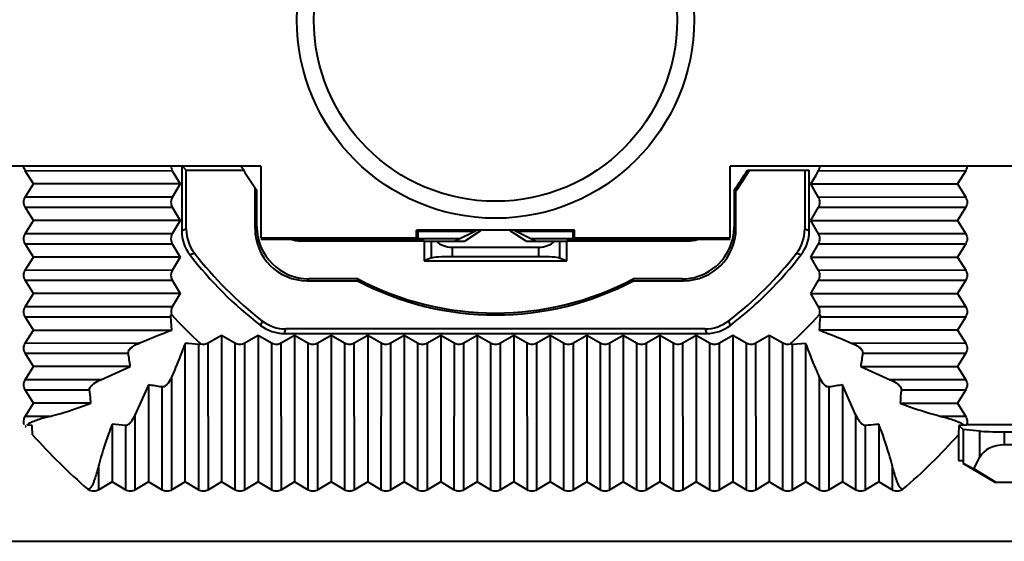
# Model space of a CAD drawing. Units: millimetres. Extents: x 23887 to 24770, y -5216 to -3476.
# Drawn here: x 24480 to 24518, y -4499 to -4479 of the extents above; entities that cross this region are included whole.
import ezdxf

# ---------------------------------------------------------------- set-up
doc = ezdxf.new("R2010")
doc.units = ezdxf.units.MM
doc.layers.get('0').update_dxf_attribs({"lineweight": 40})

msp = doc.modelspace()

# ---------------------------------------------------------------- linework, layer by layer
at = {"color": 7, "linetype": 'Continuous'}
for p, q in [((24489.572, -4484.62), (24467.572, -4484.62)), ((24480.544, -4484.795), (24486.182, -4484.792)), ((24480.858, -4485.304), (24480.544, -4484.795)), ((24486.182, -4484.793), (24486.482, -4485.304)), ((24486.541, -4484.595), (24486.541, -4487.1)), ((24486.716, -4484.77), (24486.566, -4484.62)), ((24486.716, -4484.77), (24488.912, -4484.77)), ((24486.716, -4487.04), (24486.716, -4484.77)), ((24489.572, -4484.62), (24489.572, -4487.372)), ((24529.572, -4484.62), (24507.572, -4484.62)), ((24507.572, -4487.372), (24507.572, -4484.62)), ((24508.232, -4484.77), (24510.603, -4484.77)), ((24510.428, -4484.77), (24510.428, -4487.04)), ((24510.603, -4487.1), (24510.603, -4484.77)), ((24510.863, -4484.963), (24510.963, -4484.792)), ((24510.963, -4484.792), (24516.6, -4484.795)), ((24516.6, -4484.795), (24516.286, -4485.304)), ((24510.662, -4485.304), (24510.863, -4484.963)), ((24480.544, -4485.813), (24480.858, -4485.304)), ((24486.482, -4485.304), (24480.858, -4485.304)), ((24486.482, -4485.304), (24486.182, -4485.816)), ((24489.352, -4485.451), (24489.352, -4487.012)), ((24489.422, -4486.942), (24489.422, -4485.549)), ((24507.722, -4485.549), (24507.722, -4486.942)), ((24507.792, -4487.012), (24507.792, -4485.572)), ((24510.662, -4485.304), (24516.286, -4485.304)), ((24510.963, -4485.816), (24510.662, -4485.304)), ((24516.286, -4485.304), (24516.6, -4485.813)), ((24486.183, -4485.812), (24480.543, -4485.815)), ((24516.6, -4485.813), (24510.963, -4485.816)), ((24480.544, -4486.195), (24486.182, -4486.192)), ((24480.858, -4486.704), (24480.544, -4486.195)), ((24486.182, -4486.193), (24486.482, -4486.704)), ((24510.662, -4486.704), (24510.963, -4486.192)), ((24510.963, -4486.192), (24516.6, -4486.195)), ((24516.6, -4486.195), (24516.286, -4486.704)), ((24480.544, -4487.213), (24480.858, -4486.704)), ((24486.482, -4486.704), (24480.858, -4486.704)), ((24486.482, -4486.704), (24486.182, -4487.216)), ((24510.662, -4486.704), (24516.286, -4486.704)), ((24510.963, -4487.216), (24510.662, -4486.704)), ((24516.286, -4486.704), (24516.6, -4487.213)), ((24486.716, -4487.04), (24486.541, -4487.1)), ((24489.422, -4486.942), (24489.352, -4487.012)), ((24501.603, -4487.072), (24495.541, -4487.072)), ((24495.541, -4487.072), (24495.593, -4487.124)), ((24495.541, -4487.372), (24495.541, -4487.072)), ((24497.833, -4487.094), (24497.033, -4487.494)), ((24498.004, -4487.094), (24497.392, -4487.494)), ((24499.753, -4487.494), (24499.141, -4487.094)), ((24500.112, -4487.494), (24499.312, -4487.094)), ((24501.603, -4487.072), (24501.551, -4487.124)), ((24501.603, -4487.372), (24501.603, -4487.072)), ((24507.792, -4487.012), (24507.722, -4486.942)), ((24510.603, -4487.1), (24510.428, -4487.04)), ((24486.183, -4487.212), (24480.543, -4487.215)), ((24489.572, -4487.372), (24495.541, -4487.372)), ((24489.572, -4487.414), (24495.833, -4487.422)), ((24491.176, -4487.414), (24491.185, -4487.422)), ((24495.541, -4487.372), (24495.593, -4487.398)), ((24497.772, -4487.124), (24495.593, -4487.124)), ((24495.593, -4487.124), (24495.593, -4487.398)), ((24495.593, -4487.398), (24497.224, -4487.398)), ((24501.551, -4487.124), (24499.372, -4487.124)), ((24499.92, -4487.398), (24501.551, -4487.398)), ((24501.312, -4487.422), (24507.572, -4487.414)), ((24501.551, -4487.398), (24501.551, -4487.124)), ((24501.603, -4487.372), (24501.551, -4487.398)), ((24501.603, -4487.372), (24507.572, -4487.372)), ((24505.968, -4487.414), (24505.959, -4487.422)), ((24516.6, -4487.213), (24510.963, -4487.216)), ((24480.544, -4487.595), (24486.182, -4487.592)), ((24480.858, -4488.104), (24480.544, -4487.595)), ((24486.182, -4487.593), (24486.482, -4488.104)), ((24491.096, -4487.489), (24491.185, -4487.489)), ((24491.185, -4487.489), (24495.833, -4487.494)), ((24495.833, -4487.494), (24497.392, -4487.494)), ((24495.833, -4487.494), (24495.833, -4488.254)), ((24496.12, -4488.14), (24496.12, -4487.494)), ((24496.908, -4487.726), (24500.237, -4487.726)), ((24496.908, -4487.726), (24496.908, -4488.094)), ((24499.753, -4487.494), (24501.312, -4487.494)), ((24500.237, -4488.094), (24500.237, -4487.726)), ((24501.025, -4487.494), (24501.025, -4488.14)), ((24501.311, -4488.254), (24501.312, -4487.494)), ((24501.312, -4487.494), (24505.96, -4487.489)), ((24505.96, -4487.489), (24506.048, -4487.489)), ((24510.662, -4488.104), (24510.963, -4487.593)), ((24510.963, -4487.592), (24516.6, -4487.595)), ((24516.6, -4487.595), (24516.286, -4488.104)), ((24480.544, -4488.613), (24480.858, -4488.104)), ((24486.482, -4488.104), (24480.858, -4488.104)), ((24486.482, -4488.104), (24486.182, -4488.616)), ((24486.851, -4488.01), (24487.03, -4487.956)), ((24496.12, -4488.14), (24495.833, -4488.254)), ((24500.237, -4488.094), (24496.908, -4488.094)), ((24501.025, -4488.14), (24501.311, -4488.254)), ((24510.114, -4487.956), (24510.293, -4488.01)), ((24510.662, -4488.104), (24516.286, -4488.104)), ((24510.963, -4488.616), (24510.662, -4488.104)), ((24516.286, -4488.104), (24516.6, -4488.613)), ((24486.183, -4488.612), (24480.543, -4488.615)), ((24495.833, -4488.254), (24501.311, -4488.254)), ((24516.6, -4488.613), (24510.963, -4488.616)), ((24491.351, -4489.011), (24491.421, -4488.941)), ((24493.298, -4488.941), (24491.421, -4488.941)), ((24493.281, -4489.011), (24493.298, -4488.941)), ((24505.723, -4488.941), (24503.846, -4488.941)), ((24503.864, -4489.011), (24503.846, -4488.941)), ((24505.723, -4488.941), (24505.793, -4489.011)), ((24480.544, -4488.995), (24486.182, -4488.992)), ((24480.858, -4489.504), (24480.544, -4488.995)), ((24486.182, -4488.993), (24486.482, -4489.504)), ((24491.351, -4489.011), (24493.281, -4489.011)), ((24503.864, -4489.011), (24505.793, -4489.011)), ((24510.662, -4489.504), (24510.963, -4488.992)), ((24510.963, -4488.992), (24516.6, -4488.995)), ((24516.6, -4488.995), (24516.286, -4489.504)), ((24480.544, -4490.013), (24480.858, -4489.504)), ((24486.482, -4489.504), (24480.858, -4489.504)), ((24486.482, -4489.504), (24486.182, -4490.016)), ((24510.662, -4489.504), (24516.286, -4489.504)), ((24510.963, -4490.016), (24510.662, -4489.504)), ((24516.286, -4489.504), (24516.6, -4490.013)), ((24486.183, -4490.013), (24480.543, -4490.015)), ((24516.6, -4490.013), (24510.963, -4490.016)), ((24480.544, -4490.395), (24486.12, -4490.392)), ((24480.858, -4490.904), (24480.544, -4490.395)), ((24486.162, -4490.904), (24486.12, -4490.392)), ((24511.024, -4490.392), (24516.6, -4490.395)), ((24516.6, -4490.395), (24516.286, -4490.904)), ((24489.621, -4490.546), (24489.566, -4490.726)), ((24490.477, -4491.035), (24490.536, -4490.86)), ((24506.608, -4490.86), (24490.536, -4490.86)), ((24506.608, -4490.86), (24506.667, -4491.035)), ((24507.578, -4490.726), (24507.524, -4490.546)), ((24480.544, -4491.413), (24480.858, -4490.904)), ((24480.858, -4490.904), (24486.162, -4490.904)), ((24487.56, -4491.395), (24488.072, -4491.095)), ((24488.072, -4491.095), (24488.072, -4496.718)), ((24488.072, -4491.095), (24488.584, -4491.395)), ((24488.96, -4491.395), (24489.472, -4491.095)), ((24489.472, -4491.095), (24489.472, -4496.718)), ((24489.472, -4491.095), (24489.984, -4491.395)), ((24490.36, -4491.395), (24490.872, -4491.095)), ((24490.477, -4491.035), (24506.667, -4491.035)), ((24490.872, -4491.095), (24490.872, -4496.718)), ((24490.872, -4491.095), (24491.384, -4491.395)), ((24491.76, -4491.395), (24492.272, -4491.095)), ((24492.272, -4491.095), (24492.272, -4496.718)), ((24492.272, -4491.095), (24492.784, -4491.395)), ((24493.16, -4491.395), (24493.672, -4491.095)), ((24493.672, -4491.095), (24493.672, -4496.718)), ((24493.672, -4491.095), (24494.184, -4491.395)), ((24494.56, -4491.395), (24495.072, -4491.095)), ((24495.072, -4491.095), (24495.072, -4496.718)), ((24495.072, -4491.095), (24495.584, -4491.395)), ((24495.96, -4491.395), (24496.472, -4491.095)), ((24496.472, -4491.095), (24496.472, -4496.718)), ((24496.472, -4491.095), (24496.984, -4491.395)), ((24497.36, -4491.395), (24497.872, -4491.095)), ((24497.872, -4491.095), (24497.872, -4496.718)), ((24497.872, -4491.095), (24498.384, -4491.395)), ((24498.76, -4491.395), (24499.272, -4491.095)), ((24499.272, -4491.095), (24499.272, -4496.718)), ((24499.272, -4491.095), (24499.784, -4491.395)), ((24500.16, -4491.395), (24500.672, -4491.095)), ((24500.672, -4491.095), (24500.672, -4496.718)), ((24500.672, -4491.095), (24501.184, -4491.395)), ((24501.56, -4491.395), (24502.072, -4491.095)), ((24502.072, -4491.095), (24502.072, -4496.718)), ((24502.072, -4491.095), (24502.584, -4491.395)), ((24502.96, -4491.395), (24503.472, -4491.095)), ((24503.472, -4491.095), (24503.472, -4496.718)), ((24503.472, -4491.095), (24503.984, -4491.395)), ((24504.36, -4491.395), (24504.872, -4491.095)), ((24504.872, -4491.095), (24504.872, -4496.718)), ((24504.872, -4491.095), (24505.384, -4491.395)), ((24505.76, -4491.395), (24506.272, -4491.095)), ((24506.272, -4491.095), (24506.272, -4496.718)), ((24506.272, -4491.095), (24506.784, -4491.395)), ((24507.16, -4491.395), (24507.672, -4491.095)), ((24507.672, -4491.095), (24507.672, -4496.718)), ((24507.672, -4491.095), (24508.184, -4491.395)), ((24508.56, -4491.395), (24509.072, -4491.095)), ((24509.072, -4491.095), (24509.072, -4496.718)), ((24509.072, -4491.095), (24509.584, -4491.395)), ((24516.286, -4490.904), (24510.982, -4490.904)), ((24516.286, -4490.904), (24516.6, -4491.413)), ((24484.893, -4491.413), (24480.543, -4491.415)), ((24486.672, -4496.718), (24486.672, -4491.414)), ((24487.184, -4491.456), (24487.181, -4497.032)), ((24487.563, -4497.032), (24487.56, -4491.395)), ((24488.584, -4491.395), (24488.581, -4497.032)), ((24488.963, -4497.032), (24488.96, -4491.395)), ((24489.984, -4491.395), (24489.981, -4497.032)), ((24490.363, -4497.032), (24490.36, -4491.395)), ((24491.384, -4491.395), (24491.381, -4497.032)), ((24491.763, -4497.032), (24491.76, -4491.395)), ((24492.784, -4491.395), (24492.781, -4497.032)), ((24493.163, -4497.032), (24493.16, -4491.395)), ((24494.184, -4491.395), (24494.181, -4497.032)), ((24494.563, -4497.032), (24494.56, -4491.395)), ((24495.584, -4491.395), (24495.581, -4497.032)), ((24495.963, -4497.032), (24495.96, -4491.395)), ((24496.984, -4491.395), (24496.981, -4497.032)), ((24497.363, -4497.032), (24497.36, -4491.395)), ((24498.38, -4491.393), (24498.383, -4497.034)), ((24498.763, -4497.032), (24498.76, -4491.395)), ((24499.78, -4491.393), (24499.783, -4497.034)), ((24500.163, -4497.032), (24500.16, -4491.395)), ((24501.18, -4491.393), (24501.183, -4497.034)), ((24501.563, -4497.032), (24501.56, -4491.395)), ((24502.58, -4491.393), (24502.583, -4497.034)), ((24502.963, -4497.032), (24502.96, -4491.395)), ((24503.98, -4491.393), (24503.983, -4497.034)), ((24504.363, -4497.032), (24504.36, -4491.395)), ((24505.38, -4491.393), (24505.383, -4497.034)), ((24505.763, -4497.032), (24505.76, -4491.395)), ((24506.78, -4491.393), (24506.783, -4497.034)), ((24507.163, -4497.032), (24507.16, -4491.395)), ((24508.18, -4491.393), (24508.183, -4497.034)), ((24508.563, -4497.032), (24508.56, -4491.395)), ((24509.58, -4491.393), (24509.583, -4497.034)), ((24510.472, -4491.414), (24509.96, -4491.456)), ((24509.963, -4497.032), (24509.96, -4491.456)), ((24510.472, -4496.718), (24510.472, -4491.414)), ((24516.6, -4491.413), (24512.253, -4491.415)), ((24480.544, -4491.795), (24484.49, -4491.793)), ((24480.858, -4492.304), (24480.544, -4491.795)), ((24512.654, -4491.793), (24516.6, -4491.795)), ((24516.6, -4491.795), (24516.286, -4492.304)), ((24480.544, -4492.813), (24480.858, -4492.304)), ((24484.57, -4492.304), (24480.858, -4492.304)), ((24483.436, -4492.814), (24484.57, -4492.304)), ((24512.574, -4492.304), (24516.286, -4492.304)), ((24512.574, -4492.304), (24513.708, -4492.814)), ((24516.286, -4492.304), (24516.6, -4492.813)), ((24486.163, -4497.032), (24486.161, -4492.685)), ((24510.981, -4492.683), (24510.983, -4497.033)), ((24483.437, -4492.813), (24480.543, -4492.814)), ((24485.272, -4493.006), (24484.762, -4494.14)), ((24485.272, -4493.006), (24485.272, -4496.718)), ((24485.783, -4493.086), (24485.781, -4497.032)), ((24511.363, -4497.032), (24511.361, -4493.086)), ((24511.872, -4493.006), (24511.872, -4496.718)), ((24512.382, -4494.14), (24511.872, -4493.006)), ((24516.6, -4492.813), (24513.708, -4492.814)), ((24480.544, -4493.195), (24483.01, -4493.194)), ((24480.858, -4493.704), (24480.544, -4493.195)), ((24514.134, -4493.194), (24516.6, -4493.195)), ((24516.6, -4493.195), (24516.286, -4493.704)), ((24480.544, -4494.213), (24480.858, -4493.704)), ((24483.058, -4493.704), (24480.858, -4493.704)), ((24514.086, -4493.704), (24516.286, -4493.704)), ((24516.286, -4493.704), (24516.6, -4494.213)), ((24481.49, -4494.213), (24480.544, -4494.213)), ((24484.763, -4497.032), (24484.762, -4494.14)), ((24512.381, -4494.14), (24512.382, -4497.033)), ((24516.6, -4494.213), (24515.654, -4494.213)), ((24480.573, -4494.595), (24480.543, -4494.596)), ((24480.543, -4494.596), (24480.565, -4494.628)), ((24480.807, -4494.558), (24480.603, -4494.548)), ((24480.809, -4494.619), (24480.807, -4494.558)), ((24480.822, -4494.921), (24480.809, -4494.619)), ((24483.872, -4494.518), (24483.872, -4496.718)), ((24484.382, -4494.566), (24484.381, -4497.032)), ((24512.763, -4497.032), (24512.762, -4494.566)), ((24513.272, -4494.518), (24513.272, -4496.718)), ((24516.338, -4494.558), (24516.322, -4494.921)), ((24516.541, -4494.548), (24516.338, -4494.558)), ((24516.338, -4494.558), (24516.5, -4494.72)), ((24516.541, -4494.548), (24516.628, -4494.542)), ((24520.517, -4494.542), (24516.628, -4494.542)), ((24516.322, -4494.921), (24516.322, -4495.904)), ((24517.143, -4494.781), (24516.5, -4494.72)), ((24516.5, -4494.72), (24516.5, -4496.004)), ((24517.143, -4495.777), (24517.143, -4494.781)), ((24518.081, -4494.804), (24519.063, -4494.804)), ((24518.081, -4494.804), (24518.081, -4495.304)), ((24519.063, -4495.304), (24518.081, -4495.304)), ((24516.913, -4496.228), (24517.143, -4495.777)), ((24483.363, -4497.032), (24483.363, -4496.086)), ((24513.781, -4496.086), (24513.781, -4497.033)), ((24516.322, -4495.904), (24516.497, -4495.904)), ((24516.497, -4496.004), (24516.5, -4496.004)), ((24516.497, -4496.004), (24517.748, -4496.754)), ((24516.5, -4496.004), (24516.913, -4496.228)), ((24517.765, -4496.754), (24516.913, -4496.228)), ((24483.872, -4496.718), (24483.363, -4497.032)), ((24484.381, -4497.032), (24483.872, -4496.718)), ((24485.272, -4496.718), (24484.763, -4497.032)), ((24485.781, -4497.032), (24485.272, -4496.718)), ((24486.672, -4496.718), (24486.163, -4497.032)), ((24487.181, -4497.032), (24486.672, -4496.718)), ((24488.072, -4496.718), (24487.563, -4497.032)), ((24488.581, -4497.032), (24488.072, -4496.718)), ((24489.472, -4496.718), (24488.963, -4497.032)), ((24489.981, -4497.032), (24489.472, -4496.718)), ((24490.872, -4496.718), (24490.363, -4497.032)), ((24491.381, -4497.032), (24490.872, -4496.718)), ((24492.272, -4496.718), (24491.763, -4497.032)), ((24492.781, -4497.032), (24492.272, -4496.718)), ((24493.672, -4496.718), (24493.163, -4497.032)), ((24494.181, -4497.032), (24493.672, -4496.718)), ((24495.072, -4496.718), (24494.563, -4497.032)), ((24495.581, -4497.032), (24495.072, -4496.718)), ((24496.472, -4496.718), (24495.963, -4497.032)), ((24496.981, -4497.032), (24496.472, -4496.718)), ((24497.872, -4496.718), (24497.363, -4497.032)), ((24498.381, -4497.032), (24497.872, -4496.718)), ((24499.272, -4496.718), (24498.763, -4497.032)), ((24499.781, -4497.032), (24499.272, -4496.718)), ((24500.672, -4496.718), (24500.163, -4497.032)), ((24501.181, -4497.032), (24500.672, -4496.718)), ((24502.072, -4496.718), (24501.563, -4497.032)), ((24502.581, -4497.032), (24502.072, -4496.718)), ((24503.472, -4496.718), (24502.963, -4497.032)), ((24503.981, -4497.032), (24503.472, -4496.718)), ((24504.872, -4496.718), (24504.363, -4497.032)), ((24505.381, -4497.032), (24504.872, -4496.718)), ((24506.272, -4496.718), (24505.763, -4497.032)), ((24506.781, -4497.032), (24506.272, -4496.718)), ((24507.672, -4496.718), (24507.163, -4497.032)), ((24508.181, -4497.032), (24507.672, -4496.718)), ((24509.072, -4496.718), (24508.563, -4497.032)), ((24509.581, -4497.032), (24509.072, -4496.718)), ((24510.472, -4496.718), (24509.963, -4497.032)), ((24510.981, -4497.032), (24510.472, -4496.718)), ((24511.872, -4496.718), (24511.363, -4497.032)), ((24512.381, -4497.032), (24511.872, -4496.718)), ((24513.272, -4496.718), (24512.763, -4497.032)), ((24513.781, -4497.032), (24513.272, -4496.718)), ((24519.38, -4496.754), (24517.765, -4496.754)), ((24482.981, -4497.004), (24482.947, -4497.012)), ((24482.981, -4497.032), (24482.947, -4497.012)), ((24482.981, -4497.032), (24482.981, -4497.004)), ((24514.197, -4497.012), (24514.163, -4497.004)), ((24514.163, -4497.004), (24514.163, -4497.032)), ((24514.197, -4497.012), (24514.163, -4497.032)), ((24398.722, -4499.004), (24598.781, -4499.004))]:
    msp.add_line(p, q, dxfattribs=at)
for radius in [7.614, 6.964]:
    msp.add_circle((24498.572, -4479.004), radius, dxfattribs=at)
for centre, radius, start, end in [((24498.572, -4479.004), 11.25, 209.9472, 215.5776), ((24498.572, -4479.004), 11.25, 324.4224, 329.1674), ((24498.572, -4479.004), 11.32, 324.5359, 329.3782), ((24488.035, -4487.1), 1.494, 179.9935, 217.5429), ((24488.21, -4487.04), 1.494, 179.9946, 217.801), ((24508.934, -4487.04), 1.494, 322.199, 0.0055), ((24509.109, -4487.1), 1.494, 322.4571, 0.0065), ((24498.572, -4479.004), 14.782, 217.5365, 232.4643), ((24498.572, -4479.004), 14.607, 217.7955, 232.2053), ((24498.572, -4479.004), 14.607, 307.7947, 322.2045), ((24498.572, -4479.004), 14.782, 307.5357, 322.4635), ((24498.572, -4479.004), 11.25, 242.0426, 297.9574), ((24498.572, -4479.004), 11.32, 242.1308, 297.8692), ((24498.572, -4479.004), 16.798, 222.2849, 227.7156), ((24498.572, -4479.004), 16.798, 312.2849, 317.7156), ((24526.226, -4491.891), 15.276, 174.3691, 176.2948), ((24490.477, -4489.541), 1.494, 232.4579, 270.0065), ((24490.536, -4489.366), 1.494, 232.1998, 270.0055), ((24506.608, -4489.366), 1.494, 269.9946, 307.8001), ((24506.668, -4489.541), 1.494, 269.9935, 307.5421), ((24485.685, -4506.658), 15.276, 84.3691, 86.2948), ((24465.646, -4494.993), 19.114, 8.0865, 9.6357), ((24532.274, -4495.113), 19.899, 170.3961, 171.8842), ((24482.463, -4512.707), 19.899, 80.3961, 81.8842), ((24514.561, -4511.93), 19.114, 98.0865, 99.6357), ((24524.503, -4494.412), 10.441, 173.2998, 176.1101), ((24483.164, -4504.935), 10.441, 83.2998, 86.1101), ((24498.572, -4479.004), 23.841, 221.883, 229.052), ((24498.572, -4479.004), 23.841, 310.948, 318.1172)]:
    msp.add_arc(centre, radius, start, end, dxfattribs=at)
for centre, major_axis, ratio, start_param, end_param in [((24491.354, -4487.01), (-1.416, -1.416), 0.998783, 5.498396, 7.067974), ((24491.423, -4486.94), (1.416, 1.416), 0.998783, -3.926382, -2.356803), ((24505.791, -4487.01), (1.416, -1.416), 0.998783, 5.498396, 7.067974), ((24505.721, -4486.94), (1.416, -1.416), 0.998783, 0.469902, 0.784789), ((24491.185, -4486.422), (0.707, -0.707), 0.999695, -0.858523, -0.785246), ((24505.96, -4486.422), (0.707, 0.707), 0.999695, -2.356347, -2.283327), ((24496.908, -4487.055), (0.8, 0), 0.8391, -2.429208, -1.570796), ((24500.237, -4487.055), (0.8, 0), 0.8391, -1.570796, -0.712385), ((24505.721, -4486.94), (-1.416, 1.416), 0.998783, -3.926382, -2.671691), ((24496.908, -4488.15), (0.8, 0), 0.069927, 1.570796, 2.96706), ((24500.237, -4488.15), (0.8, 0), 0.069927, 0.174533, 1.570796), ((24518.081, -4494.769), (1, 0), 0.034921, -2.78857, -1.570796), ((24518.081, -4496.026), (1, 0), 0.722222, 1.570796, 2.78857)]:
    msp.add_ellipse(centre, major_axis=major_axis, ratio=ratio, start_param=start_param, end_param=end_param, dxfattribs=at)
for points in [[(24480.544, -4484.795), (24480.512, -4484.743), (24480.492, -4484.681), (24480.489, -4484.62)], [(24486.13, -4484.62), (24486.133, -4484.68), (24486.151, -4484.741), (24486.182, -4484.793)], [(24510.963, -4484.792), (24510.993, -4484.741), (24511.011, -4484.68), (24511.014, -4484.62)], [(24516.655, -4484.62), (24516.652, -4484.681), (24516.632, -4484.743), (24516.6, -4484.795)], [(24490.731, -4487.416), (24490.846, -4487.463), (24490.972, -4487.489), (24491.096, -4487.489)], [(24506.408, -4487.418), (24506.294, -4487.463), (24506.17, -4487.489), (24506.048, -4487.489)], [(24486.182, -4490.016), (24486.132, -4490.1), (24486.117, -4490.213), (24486.145, -4490.306)], [(24511, -4490.306), (24511.027, -4490.213), (24511.012, -4490.1), (24510.963, -4490.016)], [(24487.27, -4491.432), (24487.364, -4491.459), (24487.476, -4491.444), (24487.56, -4491.395)], [(24509.584, -4491.395), (24509.668, -4491.444), (24509.781, -4491.459), (24509.874, -4491.432)], [(24480.499, -4494.317), (24480.508, -4494.281), (24480.524, -4494.245), (24480.544, -4494.213)], [(24480.674, -4494.496), (24480.648, -4494.511), (24480.624, -4494.527), (24480.603, -4494.548)]]:
    msp.add_open_spline(points, degree=3, dxfattribs=at)
for points, knots in [([(24480.544, -4486.195), (24480.509, -4486.139), (24480.468, -4486.004), (24480.509, -4485.869), (24480.544, -4485.813)], [0, 0, 0, 0, 0.500023, 1, 1, 1, 1]), ([(24486.182, -4485.816), (24486.149, -4485.872), (24486.111, -4486.004), (24486.149, -4486.136), (24486.182, -4486.193)], [0, 0, 0, 0, 0.500023, 1, 1, 1, 1]), ([(24510.963, -4486.192), (24510.995, -4486.136), (24511.033, -4486.004), (24510.995, -4485.872), (24510.963, -4485.816)], [0, 0, 0, 0, 0.500021, 1, 1, 1, 1]), ([(24516.6, -4485.813), (24516.635, -4485.869), (24516.676, -4486.004), (24516.635, -4486.139), (24516.6, -4486.195)], [0, 0, 0, 0, 0.500024, 1, 1, 1, 1]), ([(24480.544, -4487.595), (24480.509, -4487.539), (24480.468, -4487.404), (24480.509, -4487.269), (24480.544, -4487.213)], [0, 0, 0, 0, 0.500023, 1, 1, 1, 1]), ([(24486.182, -4487.216), (24486.149, -4487.272), (24486.111, -4487.404), (24486.149, -4487.536), (24486.182, -4487.593)], [0, 0, 0, 0, 0.500022, 1, 1, 1, 1]), ([(24510.963, -4487.593), (24510.995, -4487.536), (24511.033, -4487.404), (24510.995, -4487.272), (24510.963, -4487.216)], [0, 0, 0, 0, 0.50002, 1, 1, 1, 1]), ([(24516.6, -4487.213), (24516.635, -4487.269), (24516.676, -4487.404), (24516.635, -4487.539), (24516.6, -4487.595)], [0, 0, 0, 0, 0.500024, 1, 1, 1, 1]), ([(24480.544, -4488.995), (24480.509, -4488.939), (24480.468, -4488.804), (24480.509, -4488.669), (24480.544, -4488.613)], [0, 0, 0, 0, 0.500023, 1, 1, 1, 1]), ([(24516.6, -4488.613), (24516.635, -4488.669), (24516.676, -4488.804), (24516.635, -4488.939), (24516.6, -4488.995)], [0, 0, 0, 0, 0.500024, 1, 1, 1, 1]), ([(24486.182, -4488.616), (24486.149, -4488.672), (24486.111, -4488.804), (24486.149, -4488.936), (24486.182, -4488.993)], [0, 0, 0, 0, 0.500022, 1, 1, 1, 1]), ([(24510.963, -4488.992), (24510.995, -4488.936), (24511.033, -4488.804), (24510.995, -4488.672), (24510.963, -4488.616)], [0, 0, 0, 0, 0.500021, 1, 1, 1, 1]), ([(24480.544, -4490.395), (24480.509, -4490.339), (24480.468, -4490.204), (24480.509, -4490.069), (24480.544, -4490.013)], [0, 0, 0, 0, 0.500023, 1, 1, 1, 1]), ([(24516.6, -4490.013), (24516.635, -4490.069), (24516.676, -4490.204), (24516.635, -4490.339), (24516.6, -4490.395)], [0, 0, 0, 0, 0.500024, 1, 1, 1, 1]), ([(24486.12, -4490.392), (24486.119, -4490.384), (24486.12, -4490.353), (24486.133, -4490.325), (24486.145, -4490.306)], [0, 0, 0, 0, 0.283504, 1, 1, 1, 1]), ([(24511, -4490.306), (24511.003, -4490.312), (24511.018, -4490.338), (24511.026, -4490.369), (24511.024, -4490.392)], [0, 0, 0, 0, 0.23087, 1, 1, 1, 1]), ([(24484.892, -4491.415), (24484.991, -4491.372), (24485.412, -4491.194), (24485.836, -4491.026), (24486.162, -4490.904)], [0, 0, 0, 0, 0.237868, 1, 1, 1, 1]), ([(24510.982, -4490.904), (24511.095, -4490.946), (24511.521, -4491.109), (24511.943, -4491.283), (24512.253, -4491.415)], [0, 0, 0, 0, 0.26297, 1, 1, 1, 1]), ([(24480.544, -4491.795), (24480.509, -4491.739), (24480.468, -4491.604), (24480.509, -4491.469), (24480.544, -4491.413)], [0, 0, 0, 0, 0.500022, 1, 1, 1, 1]), ([(24484.49, -4491.793), (24484.475, -4491.701), (24484.644, -4491.529), (24484.803, -4491.453), (24484.892, -4491.415)], [0, 0, 0, 0, 0.494816, 1, 1, 1, 1]), ([(24486.672, -4491.414), (24486.63, -4491.527), (24486.467, -4491.953), (24486.294, -4492.375), (24486.161, -4492.685)], [0, 0, 0, 0, 0.26297, 1, 1, 1, 1]), ([(24487.27, -4491.432), (24487.264, -4491.436), (24487.238, -4491.45), (24487.207, -4491.458), (24487.184, -4491.456)], [0, 0, 0, 0, 0.23087, 1, 1, 1, 1]), ([(24488.584, -4491.395), (24488.64, -4491.428), (24488.772, -4491.465), (24488.904, -4491.428), (24488.96, -4491.395)], [0, 0, 0, 0, 0.500021, 1, 1, 1, 1]), ([(24489.984, -4491.395), (24490.04, -4491.428), (24490.172, -4491.465), (24490.304, -4491.428), (24490.36, -4491.395)], [0, 0, 0, 0, 0.50002, 1, 1, 1, 1]), ([(24491.384, -4491.395), (24491.44, -4491.428), (24491.572, -4491.465), (24491.704, -4491.428), (24491.76, -4491.395)], [0, 0, 0, 0, 0.500021, 1, 1, 1, 1]), ([(24492.784, -4491.395), (24492.84, -4491.428), (24492.972, -4491.465), (24493.104, -4491.428), (24493.16, -4491.395)], [0, 0, 0, 0, 0.500022, 1, 1, 1, 1]), ([(24494.184, -4491.395), (24494.24, -4491.428), (24494.372, -4491.465), (24494.504, -4491.428), (24494.56, -4491.395)], [0, 0, 0, 0, 0.500022, 1, 1, 1, 1]), ([(24495.584, -4491.395), (24495.64, -4491.428), (24495.772, -4491.465), (24495.904, -4491.428), (24495.96, -4491.395)], [0, 0, 0, 0, 0.500021, 1, 1, 1, 1]), ([(24496.984, -4491.395), (24497.04, -4491.428), (24497.172, -4491.465), (24497.304, -4491.428), (24497.36, -4491.395)], [0, 0, 0, 0, 0.500022, 1, 1, 1, 1]), ([(24498.384, -4491.395), (24498.44, -4491.428), (24498.572, -4491.465), (24498.704, -4491.428), (24498.76, -4491.395)], [0, 0, 0, 0, 0.500021, 1, 1, 1, 1]), ([(24499.784, -4491.395), (24499.84, -4491.428), (24499.972, -4491.465), (24500.104, -4491.428), (24500.16, -4491.395)], [0, 0, 0, 0, 0.500021, 1, 1, 1, 1]), ([(24501.184, -4491.395), (24501.24, -4491.428), (24501.372, -4491.465), (24501.504, -4491.428), (24501.56, -4491.395)], [0, 0, 0, 0, 0.500022, 1, 1, 1, 1]), ([(24502.584, -4491.395), (24502.64, -4491.428), (24502.772, -4491.465), (24502.904, -4491.428), (24502.96, -4491.395)], [0, 0, 0, 0, 0.500019, 1, 1, 1, 1]), ([(24503.984, -4491.395), (24504.04, -4491.428), (24504.172, -4491.465), (24504.304, -4491.428), (24504.36, -4491.395)], [0, 0, 0, 0, 0.500022, 1, 1, 1, 1]), ([(24505.384, -4491.395), (24505.44, -4491.428), (24505.572, -4491.465), (24505.704, -4491.428), (24505.76, -4491.395)], [0, 0, 0, 0, 0.500023, 1, 1, 1, 1]), ([(24506.784, -4491.395), (24506.84, -4491.428), (24506.972, -4491.465), (24507.104, -4491.428), (24507.16, -4491.395)], [0, 0, 0, 0, 0.500022, 1, 1, 1, 1]), ([(24508.184, -4491.395), (24508.24, -4491.428), (24508.372, -4491.465), (24508.504, -4491.428), (24508.56, -4491.395)], [0, 0, 0, 0, 0.500022, 1, 1, 1, 1]), ([(24509.96, -4491.456), (24509.952, -4491.457), (24509.921, -4491.456), (24509.893, -4491.443), (24509.874, -4491.432)], [0, 0, 0, 0, 0.283504, 1, 1, 1, 1]), ([(24510.983, -4492.685), (24510.94, -4492.585), (24510.762, -4492.164), (24510.594, -4491.74), (24510.472, -4491.414)], [0, 0, 0, 0, 0.237868, 1, 1, 1, 1]), ([(24512.253, -4491.415), (24512.341, -4491.453), (24512.5, -4491.529), (24512.67, -4491.701), (24512.654, -4491.793)], [0, 0, 0, 0, 0.50518, 1, 1, 1, 1]), ([(24516.6, -4491.413), (24516.635, -4491.47), (24516.676, -4491.604), (24516.635, -4491.739), (24516.6, -4491.795)], [0, 0, 0, 0, 0.500022, 1, 1, 1, 1]), ([(24486.161, -4492.685), (24486.123, -4492.773), (24486.047, -4492.932), (24485.875, -4493.102), (24485.783, -4493.086)], [0, 0, 0, 0, 0.50518, 1, 1, 1, 1]), ([(24511.361, -4493.086), (24511.269, -4493.102), (24511.097, -4492.932), (24511.021, -4492.773), (24510.983, -4492.685)], [0, 0, 0, 0, 0.494816, 1, 1, 1, 1]), ([(24480.544, -4493.195), (24480.509, -4493.139), (24480.468, -4493.004), (24480.509, -4492.869), (24480.544, -4492.813)], [0, 0, 0, 0, 0.500022, 1, 1, 1, 1]), ([(24483.011, -4493.194), (24483.004, -4493.143), (24483.062, -4493.044), (24483.214, -4492.922), (24483.346, -4492.853), (24483.436, -4492.814)], [0, 0, 0, 0, 0.261971, 0.503702, 1, 1, 1, 1]), ([(24513.708, -4492.814), (24513.798, -4492.853), (24513.93, -4492.922), (24514.082, -4493.044), (24514.14, -4493.143), (24514.134, -4493.194)], [0, 0, 0, 0, 0.496281, 0.738011, 1, 1, 1, 1]), ([(24516.6, -4492.813), (24516.635, -4492.869), (24516.676, -4493.004), (24516.635, -4493.139), (24516.6, -4493.195)], [0, 0, 0, 0, 0.500024, 1, 1, 1, 1]), ([(24483.058, -4493.704), (24483.055, -4493.663), (24483.043, -4493.492), (24483.026, -4493.322), (24483.011, -4493.194)], [0, 0, 0, 0, 0.244473, 1, 1, 1, 1]), ([(24481.49, -4494.213), (24481.63, -4494.177), (24482.161, -4494.031), (24482.681, -4493.851), (24483.058, -4493.704)], [0, 0, 0, 0, 0.264309, 1, 1, 1, 1]), ([(24514.086, -4493.704), (24514.208, -4493.752), (24514.723, -4493.945), (24515.249, -4494.109), (24515.654, -4494.213)], [0, 0, 0, 0, 0.238438, 1, 1, 1, 1]), ([(24481.49, -4494.213), (24481.351, -4494.249), (24481.142, -4494.307), (24480.87, -4494.402), (24480.736, -4494.459), (24480.674, -4494.496)], [0, 0, 0, 0, 0.497838, 0.74928, 1, 1, 1, 1]), ([(24484.762, -4494.14), (24484.723, -4494.23), (24484.654, -4494.362), (24484.532, -4494.514), (24484.433, -4494.572), (24484.382, -4494.566)], [0, 0, 0, 0, 0.496281, 0.738011, 1, 1, 1, 1]), ([(24512.762, -4494.566), (24512.711, -4494.572), (24512.612, -4494.514), (24512.49, -4494.362), (24512.421, -4494.23), (24512.382, -4494.14)], [0, 0, 0, 0, 0.261971, 0.503702, 1, 1, 1, 1]), ([(24515.654, -4494.213), (24515.731, -4494.233), (24515.884, -4494.274), (24516.112, -4494.344), (24516.3, -4494.412), (24516.444, -4494.478), (24516.513, -4494.52), (24516.541, -4494.548)], [0, 0, 0, 0, 0.248245, 0.498634, 0.750383, 0.875858, 1, 1, 1, 1]), ([(24516.6, -4494.213), (24516.63, -4494.261), (24516.669, -4494.373), (24516.65, -4494.49), (24516.628, -4494.542)], [0, 0, 0, 0, 0.500101, 1, 1, 1, 1]), ([(24480.504, -4494.541), (24480.49, -4494.507), (24480.488, -4494.429), (24480.491, -4494.354), (24480.499, -4494.317)], [0, 0, 0, 0, 0.499928, 1, 1, 1, 1]), ([(24483.872, -4494.518), (24483.824, -4494.64), (24483.631, -4495.155), (24483.467, -4495.681), (24483.363, -4496.086)], [0, 0, 0, 0, 0.238438, 1, 1, 1, 1]), ([(24513.272, -4494.518), (24513.23, -4494.521), (24513.06, -4494.534), (24512.89, -4494.551), (24512.762, -4494.566)], [0, 0, 0, 0, 0.244473, 1, 1, 1, 1]), ([(24513.781, -4496.087), (24513.745, -4495.946), (24513.599, -4495.416), (24513.419, -4494.895), (24513.272, -4494.518)], [0, 0, 0, 0, 0.264309, 1, 1, 1, 1]), ([(24483.363, -4496.086), (24483.342, -4496.167), (24483.298, -4496.329), (24483.236, -4496.53), (24483.18, -4496.688), (24483.131, -4496.807), (24483.076, -4496.915), (24483.022, -4496.994), (24482.981, -4497.004)], [0, 0, 0, 0, 0.248334, 0.498914, 0.624827, 0.750722, 0.875809, 1, 1, 1, 1]), ([(24514.163, -4497.004), (24514.123, -4496.994), (24514.068, -4496.915), (24514.013, -4496.807), (24513.965, -4496.688), (24513.908, -4496.53), (24513.846, -4496.329), (24513.802, -4496.167), (24513.781, -4496.087)], [0, 0, 0, 0, 0.124191, 0.249279, 0.375174, 0.501085, 0.751659, 1, 1, 1, 1]), ([(24483.363, -4497.032), (24483.307, -4497.067), (24483.172, -4497.108), (24483.037, -4497.067), (24482.981, -4497.032)], [0, 0, 0, 0, 0.500024, 1, 1, 1, 1]), ([(24484.763, -4497.032), (24484.707, -4497.067), (24484.572, -4497.108), (24484.437, -4497.067), (24484.381, -4497.032)], [0, 0, 0, 0, 0.500024, 1, 1, 1, 1]), ([(24486.163, -4497.032), (24486.107, -4497.067), (24485.972, -4497.108), (24485.837, -4497.067), (24485.781, -4497.032)], [0, 0, 0, 0, 0.500022, 1, 1, 1, 1]), ([(24487.563, -4497.032), (24487.507, -4497.067), (24487.372, -4497.108), (24487.237, -4497.067), (24487.181, -4497.032)], [0, 0, 0, 0, 0.500024, 1, 1, 1, 1]), ([(24488.963, -4497.032), (24488.907, -4497.067), (24488.772, -4497.108), (24488.637, -4497.067), (24488.581, -4497.032)], [0, 0, 0, 0, 0.500024, 1, 1, 1, 1]), ([(24490.363, -4497.032), (24490.307, -4497.067), (24490.172, -4497.108), (24490.037, -4497.067), (24489.981, -4497.032)], [0, 0, 0, 0, 0.500024, 1, 1, 1, 1]), ([(24491.763, -4497.032), (24491.707, -4497.067), (24491.572, -4497.108), (24491.437, -4497.067), (24491.381, -4497.032)], [0, 0, 0, 0, 0.500024, 1, 1, 1, 1]), ([(24493.163, -4497.032), (24493.107, -4497.067), (24492.972, -4497.108), (24492.837, -4497.067), (24492.781, -4497.032)], [0, 0, 0, 0, 0.500024, 1, 1, 1, 1]), ([(24494.563, -4497.032), (24494.507, -4497.067), (24494.372, -4497.108), (24494.237, -4497.067), (24494.181, -4497.032)], [0, 0, 0, 0, 0.500024, 1, 1, 1, 1]), ([(24495.963, -4497.032), (24495.907, -4497.067), (24495.772, -4497.108), (24495.637, -4497.067), (24495.581, -4497.032)], [0, 0, 0, 0, 0.500024, 1, 1, 1, 1]), ([(24497.363, -4497.032), (24497.307, -4497.067), (24497.172, -4497.108), (24497.037, -4497.067), (24496.981, -4497.032)], [0, 0, 0, 0, 0.500024, 1, 1, 1, 1]), ([(24498.763, -4497.032), (24498.707, -4497.067), (24498.572, -4497.108), (24498.437, -4497.067), (24498.381, -4497.032)], [0, 0, 0, 0, 0.500023, 1, 1, 1, 1]), ([(24500.163, -4497.032), (24500.107, -4497.067), (24499.972, -4497.108), (24499.837, -4497.067), (24499.781, -4497.032)], [0, 0, 0, 0, 0.500023, 1, 1, 1, 1]), ([(24501.563, -4497.032), (24501.507, -4497.067), (24501.372, -4497.108), (24501.237, -4497.067), (24501.181, -4497.032)], [0, 0, 0, 0, 0.500023, 1, 1, 1, 1]), ([(24502.963, -4497.032), (24502.907, -4497.067), (24502.772, -4497.108), (24502.637, -4497.067), (24502.581, -4497.032)], [0, 0, 0, 0, 0.500022, 1, 1, 1, 1]), ([(24504.363, -4497.032), (24504.307, -4497.067), (24504.172, -4497.108), (24504.037, -4497.067), (24503.981, -4497.032)], [0, 0, 0, 0, 0.500023, 1, 1, 1, 1]), ([(24505.763, -4497.032), (24505.707, -4497.067), (24505.572, -4497.108), (24505.437, -4497.067), (24505.381, -4497.032)], [0, 0, 0, 0, 0.500023, 1, 1, 1, 1]), ([(24507.163, -4497.032), (24507.107, -4497.067), (24506.972, -4497.108), (24506.837, -4497.067), (24506.781, -4497.032)], [0, 0, 0, 0, 0.500023, 1, 1, 1, 1]), ([(24508.563, -4497.032), (24508.507, -4497.067), (24508.372, -4497.108), (24508.237, -4497.067), (24508.181, -4497.032)], [0, 0, 0, 0, 0.500023, 1, 1, 1, 1]), ([(24509.963, -4497.032), (24509.907, -4497.067), (24509.772, -4497.108), (24509.637, -4497.067), (24509.581, -4497.032)], [0, 0, 0, 0, 0.500023, 1, 1, 1, 1]), ([(24511.363, -4497.032), (24511.307, -4497.067), (24511.172, -4497.108), (24511.037, -4497.067), (24510.981, -4497.032)], [0, 0, 0, 0, 0.500022, 1, 1, 1, 1]), ([(24512.763, -4497.032), (24512.707, -4497.067), (24512.572, -4497.108), (24512.437, -4497.067), (24512.381, -4497.032)], [0, 0, 0, 0, 0.500022, 1, 1, 1, 1]), ([(24514.163, -4497.032), (24514.107, -4497.067), (24513.972, -4497.108), (24513.837, -4497.067), (24513.781, -4497.032)], [0, 0, 0, 0, 0.500022, 1, 1, 1, 1])]:
    msp.add_open_spline(points, degree=3, knots=knots, dxfattribs=at)

doc.saveas('drawing.dxf')
